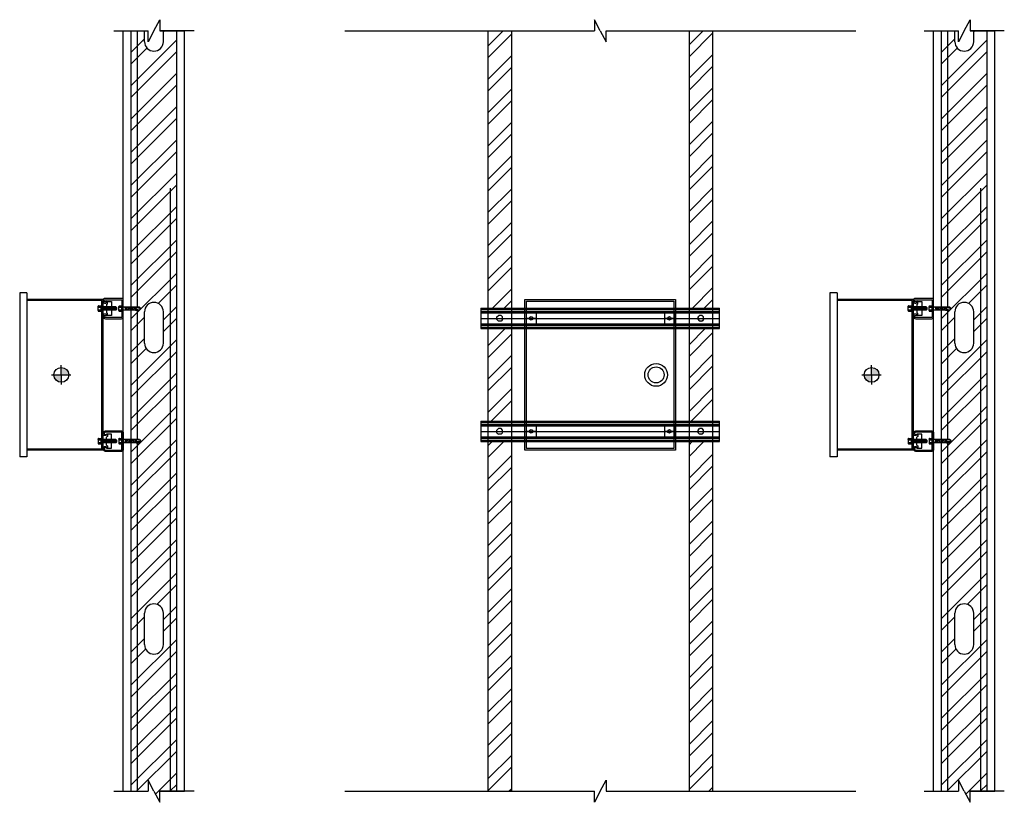
# Model space of a CAD drawing. Units: inches. Extents: x -101 to 378, y -167 to 52.
# Drawn here: x -101 to -23, y -167 to -105 of the extents above; entities that cross this region are included whole.
import ezdxf

# ---------------------------------------------------------------- set-up
doc = ezdxf.new("R2010")
doc.units = ezdxf.units.IN
doc.header["$LTSCALE"] = 96
doc.header["$MEASUREMENT"] = 0
for name, pattern in [('CENTER', [2, 1.25, -0.25, 0.25, -0.25]), ('DASHED', [0.75, 0.5, -0.25]), ('HIDDEN', [0.375, 0.25, -0.125])]:
    doc.linetypes.add(name, pattern=pattern)
doc.layers.add('FASTENERS', color=1, linetype='Continuous', lineweight=25)
doc.layers.add('PIPE', color=3, linetype='Continuous')
doc.layers.add('UNISTRUT', color=3, linetype='Continuous')

msp = doc.modelspace()

# ---------------------------------------------------------------- hatches: boundary and pattern name
h = msp.add_hatch()
h.set_pattern_fill('STEEL,_O', color=256, scale=15)
h.set_pattern_definition([(45, (38.4039, -157.6916), (-1.325825, 1.325825), []), (45, (38.4039, -156.754), (-1.325825, 1.325825), [])])
edge = h.paths.add_edge_path()
edge.add_arc((-90.605, -130.434), 0.75, 180, 360)
edge.add_line((-89.855, -130.434), (-89.855, -127.934))
edge.add_arc((-90.605, -127.934), 0.75, 0, 180)
edge.add_line((-91.355, -127.934), (-91.355, -130.434))
edge = h.paths.add_edge_path()
edge.add_line((-91.355, -106.434), (-91.355, -105.56))
edge.add_line((-91.355, -105.56), (-92.417, -105.56))
edge.add_line((-92.417, -105.56), (-92.417, -166.106))
edge.add_line((-92.417, -166.106), (-91.074, -166.106))
edge.add_line((-91.074, -166.106), (-91.074, -165.229))
edge.add_line((-91.074, -165.229), (-90.136, -166.984))
edge.add_line((-90.136, -166.984), (-90.136, -166.106))
edge.add_line((-90.136, -166.106), (-88.792, -166.106))
edge.add_line((-88.792, -166.106), (-88.792, -105.56))
edge.add_line((-88.792, -105.56), (-89.855, -105.56))
edge.add_line((-89.855, -105.56), (-89.855, -106.434))
edge.add_arc((-90.605, -106.434), 0.75, -180, 0, ccw=False)
edge = h.paths.add_edge_path()
edge.add_arc((-90.605, -154.434), 0.75, 180, 360)
edge.add_line((-89.855, -154.434), (-89.855, -151.934))
edge.add_arc((-90.605, -151.934), 0.75, 0, 180)
edge.add_line((-91.355, -151.934), (-91.355, -154.434))
h = msp.add_hatch()
h.set_pattern_fill('STEEL,_O', color=256, scale=15)
h.set_pattern_definition([(45, (66.381, -157.6243), (-1.325825, 1.325825), []), (45, (66.381, -156.6868), (-1.325825, 1.325825), [])])
h.paths.add_polyline_path([(-62.155, -138.267), (-64.03, -138.267), (-64.03, -166.106), (-62.155, -166.106)])
h.paths.add_polyline_path([(-48.03, -166.106), (-46.155, -166.106), (-46.155, -138.267), (-48.03, -138.267)])
h.paths.add_polyline_path([(-62.155, -129.267), (-64.03, -129.267), (-64.03, -136.642), (-62.155, -136.642)])
h.paths.add_polyline_path([(-64.03, -127.642), (-62.155, -127.642), (-62.155, -105.56), (-64.03, -105.56)])
h.paths.add_polyline_path([(-46.155, -129.267), (-48.03, -129.267), (-48.03, -136.642), (-46.155, -136.642)])
h.paths.add_polyline_path([(-48.03, -127.642), (-46.155, -127.642), (-46.155, -105.56), (-48.03, -105.56)])
h = msp.add_hatch()
h.set_pattern_fill('STEEL,_O', color=256, scale=15)
h.set_pattern_definition([(45, (102.8802, -157.6916), (-1.325825, 1.325825), []), (45, (102.8802, -156.754), (-1.325825, 1.325825), [])])
edge = h.paths.add_edge_path()
edge.add_arc((-26.129, -130.434), 0.75, 180, 360)
edge.add_line((-25.379, -130.434), (-25.379, -127.934))
edge.add_arc((-26.129, -127.934), 0.75, 0, 180)
edge.add_line((-26.879, -127.934), (-26.879, -130.434))
edge = h.paths.add_edge_path()
edge.add_line((-26.879, -106.434), (-26.879, -105.56))
edge.add_line((-26.879, -105.56), (-27.941, -105.56))
edge.add_line((-27.941, -105.56), (-27.941, -166.106))
edge.add_line((-27.941, -166.106), (-26.597, -166.106))
edge.add_line((-26.597, -166.106), (-26.597, -165.229))
edge.add_line((-26.597, -165.229), (-25.66, -166.984))
edge.add_line((-25.66, -166.984), (-25.66, -166.106))
edge.add_line((-25.66, -166.106), (-24.316, -166.106))
edge.add_line((-24.316, -166.106), (-24.316, -105.56))
edge.add_line((-24.316, -105.56), (-25.379, -105.56))
edge.add_line((-25.379, -105.56), (-25.379, -106.434))
edge.add_arc((-26.129, -106.434), 0.75, -180, 0, ccw=False)
edge = h.paths.add_edge_path()
edge.add_arc((-26.129, -154.434), 0.75, 180, 360)
edge.add_line((-25.379, -154.434), (-25.379, -151.934))
edge.add_arc((-26.129, -151.934), 0.75, 0, 180)
edge.add_line((-26.879, -151.934), (-26.879, -154.434))
h = msp.add_hatch(color=256)
h.dxf.hatch_style = 1
h.paths.add_polyline_path([(-97.977, -132.368), (-97.977, -132.957), (-97.389, -132.957, 0.414214)])
h.paths.add_polyline_path([(-97.977, -133.546), (-97.977, -132.957), (-98.566, -132.957, 0.414214)])
h = msp.add_hatch(color=256)
h.dxf.hatch_style = 1
h.paths.add_polyline_path([(-33.501, -132.368), (-33.501, -132.957), (-32.912, -132.957, 0.414214)])
h.paths.add_polyline_path([(-33.501, -133.546), (-33.501, -132.957), (-34.09, -132.957, 0.414214)])

# ---------------------------------------------------------------- linework, layer by layer
for p, q in [((-90.605, -105.56), (-90.136, -104.683)), ((-90.136, -104.683), (-90.136, -105.56)), ((-55.093, -105.56), (-55.562, -104.683)), ((-55.562, -104.683), (-55.562, -105.56)), ((-26.129, -105.56), (-25.66, -104.683)), ((-25.66, -104.683), (-25.66, -105.56)), ((-93.792, -105.56), (-91.074, -105.56)), ((-93.042, -166.106), (-93.042, -105.56)), ((-92.417, -127.559), (-92.417, -105.56)), ((-91.355, -106.434), (-91.355, -105.56)), ((-90.605, -105.56), (-91.074, -106.437)), ((-91.074, -106.437), (-91.074, -105.56)), ((-90.136, -105.56), (-88.167, -105.56)), ((-87.417, -105.56), (-90.136, -105.56)), ((-89.855, -106.434), (-89.855, -105.56)), ((-88.792, -166.106), (-88.792, -105.56)), ((-88.792, -166.106), (-88.792, -105.56)), ((-88.167, -166.106), (-88.167, -105.56)), ((-75.417, -105.56), (-55.562, -105.56)), ((-64.03, -105.56), (-64.03, -166.106)), ((-62.155, -105.56), (-62.155, -166.106)), ((-55.093, -105.56), (-54.624, -106.437)), ((-54.624, -106.437), (-54.624, -105.56)), ((-54.624, -105.56), (-34.768, -105.56)), ((-48.03, -105.56), (-48.03, -166.106)), ((-46.155, -105.56), (-46.155, -166.106)), ((-29.316, -105.56), (-26.597, -105.56)), ((-28.566, -166.106), (-28.566, -105.56)), ((-27.941, -127.559), (-27.941, -105.56)), ((-26.879, -106.434), (-26.879, -105.56)), ((-26.129, -105.56), (-26.597, -106.437)), ((-26.597, -106.437), (-26.597, -105.56)), ((-25.66, -105.56), (-23.691, -105.56)), ((-22.941, -105.56), (-25.66, -105.56)), ((-25.379, -106.434), (-25.379, -105.56)), ((-24.316, -166.106), (-24.316, -105.56)), ((-24.316, -166.106), (-24.316, -105.56)), ((-23.691, -166.106), (-23.691, -105.56)), ((-100.727, -126.427), (-101.287, -126.427)), ((-101.287, -126.427), (-101.287, -139.487)), ((-100.727, -126.427), (-100.727, -139.487)), ((-36.251, -126.427), (-36.811, -126.427)), ((-36.811, -126.427), (-36.811, -139.487)), ((-36.251, -126.427), (-36.251, -139.487)), ((-94.667, -126.957), (-100.727, -126.957)), ((-94.742, -127.032), (-100.727, -127.032)), ((-94.805, -127.428), (-94.805, -127.928)), ((-94.742, -127.428), (-94.805, -127.428)), ((-94.742, -138.882), (-94.742, -127.032)), ((-94.667, -127.527), (-94.742, -127.527)), ((-94.667, -126.957), (-94.667, -138.086)), ((-94.367, -127.36), (-94.367, -127.995)), ((-93.397, -127.532), (-93.397, -127.504)), ((-93.397, -127.829), (-93.397, -127.532)), ((-93.397, -127.749), (-93.397, -127.612)), ((-93.357, -127.464), (-93.147, -127.464)), ((-93.357, -127.572), (-93.147, -127.572)), ((-93.147, -127.897), (-93.147, -127.464)), ((-91.837, -127.559), (-93.147, -127.559)), ((-92.921, -127.559), (-92.848, -127.809)), ((-92.808, -127.559), (-92.735, -127.809)), ((-92.695, -127.559), (-92.622, -127.809)), ((-92.582, -127.559), (-92.509, -127.809)), ((-92.469, -127.559), (-92.396, -127.809)), ((-92.356, -127.559), (-92.283, -127.809)), ((-92.242, -127.559), (-92.169, -127.809)), ((-92.129, -127.559), (-92.056, -127.809)), ((-92.025, -127.713), (-92.025, -127.559)), ((-92.025, -127.559), (-91.742, -127.559)), ((-91.647, -127.684), (-92.025, -127.624)), ((-92.022, -127.559), (-92.022, -127.625)), ((-91.742, -127.568), (-92.022, -127.568)), ((-91.742, -127.559), (-91.837, -127.559)), ((-91.826, -127.559), (-91.769, -127.559)), ((-91.742, -127.559), (-91.647, -127.684)), ((-91.742, -127.559), (-91.742, -127.568)), ((-91.742, -127.568), (-91.647, -127.684)), ((-91.742, -127.809), (-91.647, -127.684)), ((-91.742, -127.8), (-91.647, -127.684)), ((-61.093, -126.957), (-49.093, -126.957)), ((-61.093, -138.957), (-61.093, -126.957)), ((-60.953, -127.097), (-49.233, -127.097)), ((-60.953, -138.817), (-60.953, -127.097)), ((-49.233, -127.097), (-49.233, -138.817)), ((-49.093, -126.957), (-49.093, -138.957)), ((-30.191, -126.957), (-36.251, -126.957)), ((-30.266, -127.032), (-36.251, -127.032)), ((-30.329, -127.428), (-30.329, -127.928)), ((-30.266, -127.428), (-30.329, -127.428)), ((-30.266, -138.882), (-30.266, -127.032)), ((-30.191, -127.527), (-30.266, -127.527)), ((-30.191, -126.957), (-30.191, -138.086)), ((-29.891, -127.36), (-29.891, -127.995)), ((-28.921, -127.532), (-28.921, -127.504)), ((-28.921, -127.829), (-28.921, -127.532)), ((-28.921, -127.749), (-28.921, -127.612)), ((-28.881, -127.464), (-28.671, -127.464)), ((-28.881, -127.572), (-28.671, -127.572)), ((-28.671, -127.897), (-28.671, -127.464)), ((-27.361, -127.559), (-28.671, -127.559)), ((-28.445, -127.559), (-28.372, -127.809)), ((-28.332, -127.559), (-28.259, -127.809)), ((-28.219, -127.559), (-28.146, -127.809)), ((-28.105, -127.559), (-28.032, -127.809)), ((-27.992, -127.559), (-27.919, -127.809)), ((-27.879, -127.559), (-27.806, -127.809)), ((-27.766, -127.559), (-27.693, -127.809)), ((-27.653, -127.559), (-27.58, -127.809)), ((-27.548, -127.713), (-27.548, -127.559)), ((-27.548, -127.559), (-27.266, -127.559)), ((-27.171, -127.684), (-27.548, -127.624)), ((-27.545, -127.559), (-27.545, -127.625)), ((-27.266, -127.568), (-27.545, -127.568)), ((-27.266, -127.559), (-27.361, -127.559)), ((-27.35, -127.559), (-27.293, -127.559)), ((-27.266, -127.559), (-27.171, -127.684)), ((-27.266, -127.559), (-27.266, -127.568)), ((-27.266, -127.568), (-27.171, -127.684)), ((-27.266, -127.809), (-27.171, -127.684)), ((-27.266, -127.8), (-27.171, -127.684)), ((-94.742, -127.928), (-94.805, -127.928)), ((-94.667, -127.829), (-94.742, -127.829)), ((-93.397, -127.829), (-93.397, -127.857)), ((-93.357, -127.789), (-93.147, -127.789)), ((-93.357, -127.897), (-93.147, -127.897)), ((-91.837, -127.809), (-93.147, -127.809)), ((-92.417, -138.106), (-92.417, -127.809)), ((-92.085, -127.809), (-91.742, -127.809)), ((-92.025, -127.713), (-92.025, -127.809)), ((-92.022, -127.73), (-92.022, -127.809)), ((-91.742, -127.8), (-91.982, -127.762)), ((-91.742, -127.809), (-91.837, -127.809)), ((-91.742, -127.809), (-91.742, -127.8)), ((-91.355, -130.434), (-91.355, -127.934)), ((-89.855, -130.434), (-89.855, -127.934)), ((-30.266, -127.928), (-30.329, -127.928)), ((-30.191, -127.829), (-30.266, -127.829)), ((-28.921, -127.829), (-28.921, -127.857)), ((-28.881, -127.789), (-28.671, -127.789)), ((-28.881, -127.897), (-28.671, -127.897)), ((-27.361, -127.809), (-28.671, -127.809)), ((-27.941, -138.106), (-27.941, -127.809)), ((-27.609, -127.809), (-27.266, -127.809)), ((-27.548, -127.713), (-27.548, -127.809)), ((-27.545, -127.73), (-27.545, -127.809)), ((-27.266, -127.8), (-27.506, -127.762)), ((-27.266, -127.809), (-27.361, -127.809)), ((-27.266, -127.809), (-27.266, -127.8)), ((-26.879, -130.434), (-26.879, -127.934)), ((-25.379, -130.434), (-25.379, -127.934)), ((-97.977, -132.957), (-97.977, -132.188)), ((-33.501, -132.957), (-33.501, -132.188)), ((-98.746, -132.957), (-97.209, -132.957)), ((-97.977, -132.957), (-97.977, -132.957)), ((-97.977, -132.957), (-97.977, -133.726)), ((-34.27, -132.957), (-32.732, -132.957)), ((-33.501, -132.957), (-33.501, -132.957)), ((-33.501, -132.957), (-33.501, -133.726)), ((-94.805, -138.487), (-94.805, -137.987)), ((-94.742, -137.987), (-94.805, -137.987)), ((-94.742, -138.487), (-94.805, -138.487)), ((-94.667, -138.086), (-94.742, -138.086)), ((-94.667, -138.388), (-94.742, -138.388)), ((-94.667, -138.388), (-94.667, -138.957)), ((-93.397, -138.086), (-93.397, -138.057)), ((-93.397, -138.086), (-93.397, -138.382)), ((-93.397, -138.166), (-93.397, -138.302)), ((-93.397, -138.382), (-93.397, -138.41)), ((-93.357, -138.017), (-93.147, -138.017)), ((-93.357, -138.126), (-93.147, -138.126)), ((-93.357, -138.342), (-93.147, -138.342)), ((-93.357, -138.45), (-93.147, -138.45)), ((-93.147, -138.017), (-93.147, -138.45)), ((-91.837, -138.106), (-93.147, -138.106)), ((-91.837, -138.356), (-93.147, -138.356)), ((-92.921, -138.356), (-92.848, -138.106)), ((-92.808, -138.356), (-92.735, -138.106)), ((-92.695, -138.356), (-92.622, -138.106)), ((-92.582, -138.356), (-92.509, -138.106)), ((-92.469, -138.356), (-92.396, -138.106)), ((-92.417, -166.106), (-92.417, -138.356)), ((-92.356, -138.356), (-92.283, -138.106)), ((-92.242, -138.356), (-92.169, -138.106)), ((-92.129, -138.356), (-92.056, -138.106)), ((-92.085, -138.106), (-91.742, -138.106)), ((-92.025, -138.202), (-92.025, -138.106)), ((-92.025, -138.202), (-92.025, -138.356)), ((-91.647, -138.231), (-92.025, -138.29)), ((-92.025, -138.356), (-91.742, -138.356)), ((-92.022, -138.185), (-92.022, -138.106)), ((-92.022, -138.356), (-92.022, -138.29)), ((-91.742, -138.347), (-92.022, -138.347)), ((-91.742, -138.114), (-91.982, -138.152)), ((-91.742, -138.106), (-91.837, -138.106)), ((-91.742, -138.356), (-91.837, -138.356)), ((-91.826, -138.356), (-91.769, -138.356)), ((-91.742, -138.106), (-91.647, -138.231)), ((-91.742, -138.106), (-91.742, -138.114)), ((-91.742, -138.114), (-91.647, -138.231)), ((-91.742, -138.356), (-91.647, -138.231)), ((-91.742, -138.347), (-91.647, -138.231)), ((-91.742, -138.356), (-91.742, -138.347)), ((-30.329, -138.487), (-30.329, -137.987)), ((-30.266, -137.987), (-30.329, -137.987)), ((-30.266, -138.487), (-30.329, -138.487)), ((-30.191, -138.086), (-30.266, -138.086)), ((-30.191, -138.388), (-30.266, -138.388)), ((-30.191, -138.388), (-30.191, -138.957)), ((-28.921, -138.086), (-28.921, -138.057)), ((-28.921, -138.086), (-28.921, -138.382)), ((-28.921, -138.166), (-28.921, -138.302)), ((-28.921, -138.382), (-28.921, -138.41)), ((-28.881, -138.017), (-28.671, -138.017)), ((-28.881, -138.126), (-28.671, -138.126)), ((-28.881, -138.342), (-28.671, -138.342)), ((-28.881, -138.45), (-28.671, -138.45)), ((-28.671, -138.017), (-28.671, -138.45)), ((-27.361, -138.106), (-28.671, -138.106)), ((-27.361, -138.356), (-28.671, -138.356)), ((-28.445, -138.356), (-28.372, -138.106)), ((-28.332, -138.356), (-28.259, -138.106)), ((-28.219, -138.356), (-28.146, -138.106)), ((-28.105, -138.356), (-28.032, -138.106)), ((-27.992, -138.356), (-27.919, -138.106)), ((-27.941, -166.106), (-27.941, -138.356)), ((-27.879, -138.356), (-27.806, -138.106)), ((-27.766, -138.356), (-27.693, -138.106)), ((-27.653, -138.356), (-27.58, -138.106)), ((-27.609, -138.106), (-27.266, -138.106)), ((-27.548, -138.202), (-27.548, -138.106)), ((-27.548, -138.202), (-27.548, -138.356)), ((-27.171, -138.231), (-27.548, -138.29)), ((-27.548, -138.356), (-27.266, -138.356)), ((-27.545, -138.185), (-27.545, -138.106)), ((-27.545, -138.356), (-27.545, -138.29)), ((-27.266, -138.347), (-27.545, -138.347)), ((-27.266, -138.114), (-27.506, -138.152)), ((-27.266, -138.106), (-27.361, -138.106)), ((-27.266, -138.356), (-27.361, -138.356)), ((-27.35, -138.356), (-27.293, -138.356)), ((-27.266, -138.106), (-27.171, -138.231)), ((-27.266, -138.106), (-27.266, -138.114)), ((-27.266, -138.114), (-27.171, -138.231)), ((-27.266, -138.356), (-27.171, -138.231)), ((-27.266, -138.347), (-27.171, -138.231)), ((-27.266, -138.356), (-27.266, -138.347)), ((-94.742, -138.882), (-100.727, -138.882)), ((-94.667, -138.957), (-100.727, -138.957)), ((-100.727, -138.957), (-100.727, -139.487)), ((-49.093, -138.957), (-61.093, -138.957)), ((-49.233, -138.817), (-60.953, -138.817)), ((-30.266, -138.882), (-36.251, -138.882)), ((-30.191, -138.957), (-36.251, -138.957)), ((-36.251, -138.957), (-36.251, -139.487)), ((-100.727, -139.487), (-101.287, -139.487)), ((-36.251, -139.487), (-36.811, -139.487)), ((-91.355, -154.434), (-91.355, -151.934)), ((-89.855, -154.434), (-89.855, -151.934)), ((-26.879, -154.434), (-26.879, -151.934)), ((-25.379, -154.434), (-25.379, -151.934)), ((-90.605, -166.106), (-91.074, -165.229)), ((-91.074, -165.229), (-91.074, -166.106)), ((-55.093, -166.106), (-54.624, -165.229)), ((-54.624, -165.229), (-54.624, -166.106)), ((-26.129, -166.106), (-26.597, -165.229)), ((-26.597, -165.229), (-26.597, -166.106)), ((-93.792, -166.106), (-91.074, -166.106)), ((-90.605, -166.106), (-90.136, -166.984)), ((-90.136, -166.106), (-88.167, -166.106)), ((-90.136, -166.984), (-90.136, -166.106)), ((-87.417, -166.106), (-90.136, -166.106)), ((-75.417, -166.106), (-55.562, -166.106)), ((-55.093, -166.106), (-55.562, -166.984)), ((-55.562, -166.984), (-55.562, -166.106)), ((-54.624, -166.106), (-34.768, -166.106)), ((-29.316, -166.106), (-26.597, -166.106)), ((-26.129, -166.106), (-25.66, -166.984)), ((-25.66, -166.106), (-23.691, -166.106)), ((-25.66, -166.984), (-25.66, -166.106)), ((-22.941, -166.106), (-25.66, -166.106))]:
    msp.add_line(p, q)
at = {"linetype": 'DASHED'}
for p, q in [((-91.917, -127.559), (-91.917, -105.56)), ((-89.292, -166.106), (-89.292, -105.56)), ((-27.441, -127.559), (-27.441, -105.56)), ((-24.816, -166.106), (-24.816, -105.56)), ((-91.917, -138.106), (-91.917, -127.809)), ((-27.441, -138.106), (-27.441, -127.809)), ((-91.917, -166.106), (-91.917, -138.356)), ((-27.441, -166.106), (-27.441, -138.356))]:
    msp.add_line(p, q, dxfattribs=at)
for centre, radius in [((-97.977, -132.957), 0.589), ((-50.651, -132.957), 0.905), ((-50.651, -132.957), 0.638), ((-33.501, -132.957), 0.589)]:
    msp.add_circle(centre, radius)
for centre, radius, start, end in [((-90.605, -106.434), 0.75, 180, 0), ((-26.129, -106.434), 0.75, 180, 0), ((-93.357, -127.504), 0.04, 90, 180), ((-93.357, -127.532), 0.04, 180, 270), ((-93.357, -127.612), 0.04, 90, 180), ((-90.605, -127.934), 0.75, 0, 180), ((-28.881, -127.504), 0.04, 90, 180), ((-28.881, -127.532), 0.04, 180, 270), ((-28.881, -127.612), 0.04, 90, 180), ((-26.129, -127.934), 0.75, 0, 180), ((-93.357, -127.749), 0.04, 180, 270), ((-93.357, -127.829), 0.04, 90, 180), ((-93.357, -127.857), 0.04, 180, 270), ((-91.975, -127.713), 0.05, 180, 261.00343), ((-28.881, -127.749), 0.04, 180, 270), ((-28.881, -127.829), 0.04, 90, 180), ((-28.881, -127.857), 0.04, 180, 270), ((-27.498, -127.713), 0.05, 180, 261.00343), ((-90.605, -130.434), 0.75, 180, 0), ((-26.129, -130.434), 0.75, 180, 0), ((-93.357, -138.057), 0.04, 90, 180), ((-93.357, -138.086), 0.04, 180, 270), ((-93.357, -138.166), 0.04, 90, 180), ((-93.357, -138.302), 0.04, 180, 270), ((-93.357, -138.382), 0.04, 90, 180), ((-93.357, -138.41), 0.04, 180, 270), ((-91.975, -138.202), 0.05, 98.99657, 180), ((-28.881, -138.057), 0.04, 90, 180), ((-28.881, -138.086), 0.04, 180, 270), ((-28.881, -138.166), 0.04, 90, 180), ((-28.881, -138.302), 0.04, 180, 270), ((-28.881, -138.382), 0.04, 90, 180), ((-28.881, -138.41), 0.04, 180, 270), ((-27.498, -138.202), 0.05, 98.99657, 180), ((-90.605, -151.934), 0.75, 0, 180), ((-26.129, -151.934), 0.75, 0, 180), ((-90.605, -154.434), 0.75, 180, 0), ((-26.129, -154.434), 0.75, 180, 0)]:
    msp.add_arc(centre, radius, start, end)
at = {"layer": 'FASTENERS'}
for p, q in [((-95.055, -127.529), (-95.055, -127.501)), ((-95.055, -127.826), (-95.055, -127.529)), ((-95.055, -127.746), (-95.055, -127.609)), ((-95.015, -127.461), (-94.805, -127.461)), ((-95.015, -127.569), (-94.805, -127.569)), ((-94.805, -127.894), (-94.805, -127.461)), ((-93.628, -127.553), (-94.805, -127.553)), ((-94.691, -127.584), (-94.691, -127.771)), ((-94.628, -127.553), (-94.628, -127.803)), ((-94.566, -127.584), (-94.566, -127.771)), ((-94.503, -127.553), (-94.503, -127.803)), ((-94.441, -127.584), (-94.441, -127.771)), ((-94.378, -127.553), (-94.378, -127.803)), ((-94.316, -127.584), (-94.316, -127.771)), ((-94.253, -127.553), (-94.253, -127.803)), ((-94.191, -127.584), (-94.191, -127.771)), ((-94.128, -127.553), (-94.128, -127.803)), ((-94.066, -127.584), (-94.066, -127.771)), ((-94.003, -127.553), (-94.003, -127.803)), ((-93.941, -127.771), (-93.941, -127.584)), ((-93.878, -127.803), (-93.878, -127.553)), ((-93.816, -127.771), (-93.816, -127.584)), ((-93.753, -127.803), (-93.753, -127.553)), ((-93.691, -127.771), (-93.691, -127.584)), ((-93.628, -127.803), (-93.628, -127.553)), ((-93.566, -127.615), (-93.628, -127.553)), ((-93.566, -127.74), (-93.566, -127.615)), ((-30.579, -127.529), (-30.579, -127.501)), ((-30.579, -127.826), (-30.579, -127.529)), ((-30.579, -127.746), (-30.579, -127.609)), ((-30.539, -127.461), (-30.329, -127.461)), ((-30.539, -127.569), (-30.329, -127.569)), ((-30.329, -127.894), (-30.329, -127.461)), ((-29.152, -127.553), (-30.329, -127.553)), ((-30.215, -127.584), (-30.215, -127.771)), ((-30.152, -127.553), (-30.152, -127.803)), ((-30.09, -127.584), (-30.09, -127.771)), ((-30.027, -127.553), (-30.027, -127.803)), ((-29.965, -127.584), (-29.965, -127.771)), ((-29.902, -127.553), (-29.902, -127.803)), ((-29.84, -127.584), (-29.84, -127.771)), ((-29.777, -127.553), (-29.777, -127.803)), ((-29.715, -127.584), (-29.715, -127.771)), ((-29.652, -127.553), (-29.652, -127.803)), ((-29.59, -127.584), (-29.59, -127.771)), ((-29.527, -127.553), (-29.527, -127.803)), ((-29.465, -127.771), (-29.465, -127.584)), ((-29.402, -127.803), (-29.402, -127.553)), ((-29.34, -127.771), (-29.34, -127.584)), ((-29.277, -127.803), (-29.277, -127.553)), ((-29.215, -127.771), (-29.215, -127.584)), ((-29.152, -127.803), (-29.152, -127.553)), ((-29.09, -127.615), (-29.152, -127.553)), ((-29.09, -127.74), (-29.09, -127.615)), ((-95.055, -127.826), (-95.055, -127.854)), ((-95.015, -127.786), (-94.805, -127.786)), ((-95.015, -127.894), (-94.805, -127.894)), ((-93.628, -127.803), (-94.805, -127.803)), ((-93.628, -127.803), (-93.566, -127.74)), ((-63.309, -128.346), (-63.201, -128.238)), ((-63.309, -128.346), (-63.201, -128.238)), ((-63.309, -128.562), (-63.309, -128.346)), ((-63.309, -128.562), (-63.309, -128.346)), ((-62.985, -128.238), (-63.201, -128.238)), ((-62.985, -128.238), (-63.201, -128.238)), ((-62.876, -128.346), (-62.985, -128.238)), ((-62.876, -128.346), (-62.985, -128.238)), ((-62.876, -128.562), (-62.876, -128.346)), ((-62.876, -128.562), (-62.876, -128.346)), ((-60.202, -128.457), (-60.983, -128.457)), ((-49.202, -128.457), (-49.983, -128.457)), ((-47.309, -128.346), (-47.201, -128.238)), ((-47.309, -128.562), (-47.309, -128.346)), ((-47.309, -128.511), (-47.309, -128.398)), ((-47.273, -128.309), (-47.238, -128.274)), ((-46.985, -128.238), (-47.201, -128.238)), ((-47.036, -128.238), (-47.149, -128.238)), ((-46.876, -128.346), (-46.985, -128.238)), ((-46.913, -128.309), (-46.948, -128.274)), ((-46.876, -128.562), (-46.876, -128.346)), ((-46.876, -128.511), (-46.876, -128.398)), ((-30.579, -127.826), (-30.579, -127.854)), ((-30.539, -127.786), (-30.329, -127.786)), ((-30.539, -127.894), (-30.329, -127.894)), ((-29.152, -127.803), (-30.329, -127.803)), ((-29.152, -127.803), (-29.09, -127.74)), ((-63.309, -128.562), (-63.201, -128.671)), ((-63.309, -128.562), (-63.201, -128.671)), ((-62.985, -128.671), (-63.201, -128.671)), ((-62.985, -128.671), (-63.201, -128.671)), ((-62.876, -128.562), (-62.985, -128.671)), ((-62.876, -128.562), (-62.985, -128.671)), ((-47.309, -128.562), (-47.201, -128.671)), ((-47.273, -128.599), (-47.238, -128.634)), ((-46.985, -128.671), (-47.201, -128.671)), ((-47.036, -128.671), (-47.149, -128.671)), ((-46.876, -128.562), (-46.985, -128.671)), ((-46.913, -128.599), (-46.948, -128.634)), ((-63.309, -137.346), (-63.201, -137.238)), ((-63.309, -137.346), (-63.201, -137.238)), ((-63.309, -137.562), (-63.309, -137.346)), ((-63.309, -137.562), (-63.309, -137.346)), ((-63.309, -137.562), (-63.201, -137.671)), ((-63.309, -137.562), (-63.201, -137.671)), ((-62.985, -137.238), (-63.201, -137.238)), ((-62.985, -137.238), (-63.201, -137.238)), ((-62.985, -137.671), (-63.201, -137.671)), ((-62.985, -137.671), (-63.201, -137.671)), ((-62.876, -137.346), (-62.985, -137.238)), ((-62.876, -137.346), (-62.985, -137.238)), ((-62.876, -137.562), (-62.985, -137.671)), ((-62.876, -137.562), (-62.985, -137.671)), ((-62.876, -137.562), (-62.876, -137.346)), ((-62.876, -137.562), (-62.876, -137.346)), ((-60.202, -137.457), (-60.983, -137.457)), ((-49.202, -137.457), (-49.983, -137.457)), ((-47.309, -137.346), (-47.201, -137.238)), ((-47.309, -137.562), (-47.309, -137.346)), ((-47.309, -137.511), (-47.309, -137.398)), ((-47.309, -137.562), (-47.201, -137.671)), ((-47.273, -137.309), (-47.238, -137.274)), ((-47.273, -137.599), (-47.238, -137.634)), ((-46.985, -137.238), (-47.201, -137.238)), ((-46.985, -137.671), (-47.201, -137.671)), ((-47.036, -137.238), (-47.149, -137.238)), ((-47.036, -137.671), (-47.149, -137.671)), ((-46.876, -137.346), (-46.985, -137.238)), ((-46.876, -137.562), (-46.985, -137.671)), ((-46.913, -137.309), (-46.948, -137.274)), ((-46.913, -137.599), (-46.948, -137.634)), ((-46.876, -137.562), (-46.876, -137.346)), ((-46.876, -137.511), (-46.876, -137.398)), ((-95.055, -138.089), (-95.055, -138.06)), ((-95.055, -138.089), (-95.055, -138.385)), ((-95.055, -138.169), (-95.055, -138.305)), ((-95.055, -138.385), (-95.055, -138.413)), ((-95.015, -138.02), (-94.805, -138.02)), ((-95.015, -138.129), (-94.805, -138.129)), ((-95.015, -138.345), (-94.805, -138.345)), ((-95.015, -138.453), (-94.805, -138.453)), ((-94.805, -138.02), (-94.805, -138.453)), ((-93.628, -138.112), (-94.805, -138.112)), ((-93.628, -138.362), (-94.805, -138.362)), ((-94.691, -138.331), (-94.691, -138.143)), ((-94.628, -138.362), (-94.628, -138.112)), ((-94.566, -138.331), (-94.566, -138.143)), ((-94.503, -138.362), (-94.503, -138.112)), ((-94.441, -138.331), (-94.441, -138.143)), ((-94.378, -138.362), (-94.378, -138.112)), ((-94.316, -138.331), (-94.316, -138.143)), ((-94.253, -138.362), (-94.253, -138.112)), ((-94.191, -138.331), (-94.191, -138.143)), ((-94.128, -138.362), (-94.128, -138.112)), ((-94.066, -138.331), (-94.066, -138.143)), ((-94.003, -138.362), (-94.003, -138.112)), ((-93.941, -138.331), (-93.941, -138.143)), ((-93.878, -138.362), (-93.878, -138.112)), ((-93.816, -138.331), (-93.816, -138.143)), ((-93.753, -138.362), (-93.753, -138.112)), ((-93.691, -138.331), (-93.691, -138.143)), ((-93.628, -138.362), (-93.628, -138.112)), ((-93.566, -138.174), (-93.628, -138.112)), ((-93.628, -138.362), (-93.566, -138.299)), ((-93.566, -138.299), (-93.566, -138.174)), ((-30.579, -138.089), (-30.579, -138.06)), ((-30.579, -138.089), (-30.579, -138.385)), ((-30.579, -138.169), (-30.579, -138.305)), ((-30.579, -138.385), (-30.579, -138.413)), ((-30.539, -138.02), (-30.329, -138.02)), ((-30.539, -138.129), (-30.329, -138.129)), ((-30.539, -138.345), (-30.329, -138.345)), ((-30.539, -138.453), (-30.329, -138.453)), ((-30.329, -138.02), (-30.329, -138.453)), ((-29.152, -138.112), (-30.329, -138.112)), ((-29.152, -138.362), (-30.329, -138.362)), ((-30.215, -138.331), (-30.215, -138.143)), ((-30.152, -138.362), (-30.152, -138.112)), ((-30.09, -138.331), (-30.09, -138.143)), ((-30.027, -138.362), (-30.027, -138.112)), ((-29.965, -138.331), (-29.965, -138.143)), ((-29.902, -138.362), (-29.902, -138.112)), ((-29.84, -138.331), (-29.84, -138.143)), ((-29.777, -138.362), (-29.777, -138.112)), ((-29.715, -138.331), (-29.715, -138.143)), ((-29.652, -138.362), (-29.652, -138.112)), ((-29.59, -138.331), (-29.59, -138.143)), ((-29.527, -138.362), (-29.527, -138.112)), ((-29.465, -138.331), (-29.465, -138.143)), ((-29.402, -138.362), (-29.402, -138.112)), ((-29.34, -138.331), (-29.34, -138.143)), ((-29.277, -138.362), (-29.277, -138.112)), ((-29.215, -138.331), (-29.215, -138.143)), ((-29.152, -138.362), (-29.152, -138.112)), ((-29.09, -138.174), (-29.152, -138.112)), ((-29.152, -138.362), (-29.09, -138.299)), ((-29.09, -138.299), (-29.09, -138.174))]:
    msp.add_line(p, q, dxfattribs=at)
for centre in [(-60.593, -128.457), (-49.593, -128.457), (-60.593, -137.457), (-49.593, -137.457)]:
    msp.add_circle(centre, 0.14, dxfattribs=at)
for centre, radius, start, end in [((-95.015, -127.501), 0.04, 90, 180), ((-95.015, -127.529), 0.04, 180, 270), ((-95.015, -127.609), 0.04, 90, 180), ((-30.539, -127.501), 0.04, 90, 180), ((-30.539, -127.529), 0.04, 180, 270), ((-30.539, -127.609), 0.04, 90, 180), ((-95.015, -127.746), 0.04, 180, 270), ((-95.015, -127.826), 0.04, 90, 180), ((-95.015, -127.854), 0.04, 180, 270), ((-47.184, -128.398), 0.125, 135, 180), ((-47.149, -128.363), 0.125, 90, 135), ((-47.036, -128.363), 0.125, 45, 90), ((-47.001, -128.398), 0.125, 0, 45), ((-30.539, -127.746), 0.04, 180, 270), ((-30.539, -127.826), 0.04, 90, 180), ((-30.539, -127.854), 0.04, 180, 270), ((-47.184, -128.511), 0.125, 180, 225), ((-47.149, -128.546), 0.125, 225, 270), ((-47.036, -128.546), 0.125, 270, 315), ((-47.001, -128.511), 0.125, 315, 0), ((-47.184, -137.398), 0.125, 135, 180), ((-47.184, -137.511), 0.125, 180, 225), ((-47.149, -137.363), 0.125, 90, 135), ((-47.149, -137.546), 0.125, 225, 270), ((-47.036, -137.363), 0.125, 45, 90), ((-47.036, -137.546), 0.125, 270, 315), ((-47.001, -137.398), 0.125, 0, 45), ((-47.001, -137.511), 0.125, 315, 0), ((-95.015, -138.06), 0.04, 90, 180), ((-95.015, -138.089), 0.04, 180, 270), ((-95.015, -138.169), 0.04, 90, 180), ((-95.015, -138.305), 0.04, 180, 270), ((-95.015, -138.385), 0.04, 90, 180), ((-95.015, -138.413), 0.04, 180, 270), ((-30.539, -138.06), 0.04, 90, 180), ((-30.539, -138.089), 0.04, 180, 270), ((-30.539, -138.169), 0.04, 90, 180), ((-30.539, -138.305), 0.04, 180, 270), ((-30.539, -138.385), 0.04, 90, 180), ((-30.539, -138.413), 0.04, 180, 270)]:
    msp.add_arc(centre, radius, start, end, dxfattribs=at)
at = {"layer": 'PIPE'}
for p, q in [((-94.312, -127.183), (-94.367, -127.118)), ((-94.367, -127.118), (-93.976, -127.118)), ((-94.367, -127.36), (-94.312, -127.295)), ((-94.367, -127.36), (-94.312, -127.295)), ((-94.367, -127.36), (-94.367, -127.995)), ((-94.312, -127.295), (-94.312, -127.183)), ((-93.976, -127.118), (-93.976, -128.237)), ((-29.835, -127.183), (-29.891, -127.118)), ((-29.891, -127.118), (-29.5, -127.118)), ((-29.891, -127.36), (-29.835, -127.295)), ((-29.891, -127.36), (-29.835, -127.295)), ((-29.891, -127.36), (-29.891, -127.995)), ((-29.835, -127.295), (-29.835, -127.183)), ((-29.5, -127.118), (-29.5, -128.237)), ((-94.312, -128.06), (-94.367, -127.995)), ((-94.312, -128.06), (-94.367, -127.995)), ((-94.367, -128.237), (-94.312, -128.172)), ((-93.976, -128.237), (-94.367, -128.237)), ((-94.312, -128.172), (-94.312, -128.06)), ((-29.835, -128.06), (-29.891, -127.995)), ((-29.835, -128.06), (-29.891, -127.995)), ((-29.891, -128.237), (-29.835, -128.172)), ((-29.5, -128.237), (-29.891, -128.237)), ((-29.835, -128.172), (-29.835, -128.06)), ((-93.976, -137.678), (-94.367, -137.678)), ((-94.367, -137.678), (-94.312, -137.743)), ((-94.312, -137.854), (-94.367, -137.919)), ((-94.312, -137.743), (-94.312, -137.854)), ((-93.976, -138.796), (-93.976, -137.678)), ((-29.5, -137.678), (-29.891, -137.678)), ((-29.891, -137.678), (-29.835, -137.743)), ((-29.835, -137.854), (-29.891, -137.919)), ((-29.835, -137.743), (-29.835, -137.854)), ((-29.5, -138.796), (-29.5, -137.678)), ((-94.367, -138.555), (-94.367, -137.919)), ((-94.367, -138.555), (-94.312, -138.619)), ((-94.312, -138.619), (-94.312, -138.731)), ((-29.891, -138.555), (-29.891, -137.919)), ((-29.891, -138.555), (-29.835, -138.619)), ((-29.835, -138.619), (-29.835, -138.731)), ((-94.312, -138.731), (-94.367, -138.796)), ((-94.367, -138.796), (-93.976, -138.796)), ((-29.835, -138.731), (-29.891, -138.796)), ((-29.891, -138.796), (-29.5, -138.796))]:
    msp.add_line(p, q, dxfattribs=at)
for points in [[(-94.367, -127.118), (-94.138, -127.118)], [(-29.891, -127.118), (-29.662, -127.118)], [(-94.367, -138.796), (-94.138, -138.796)], [(-29.891, -138.796), (-29.662, -138.796)]]:
    msp.add_lwpolyline(points, dxfattribs=at)
at = {"layer": 'UNISTRUT'}
for p, q in [((-64.593, -127.642), (-45.593, -127.642)), ((-64.593, -127.642), (-64.593, -129.267)), ((-64.593, -127.645), (-64.593, -129.27)), ((-45.593, -129.267), (-45.593, -127.642)), ((-64.593, -128.017), (-45.593, -128.017)), ((-60.983, -128.02), (-60.983, -128.895)), ((-60.593, -128.457), (-49.593, -128.457)), ((-60.202, -128.02), (-60.202, -128.895)), ((-49.983, -128.02), (-49.983, -128.895)), ((-49.202, -128.02), (-49.202, -128.895)), ((-64.593, -128.892), (-45.593, -128.892)), ((-64.593, -129.267), (-45.593, -129.267)), ((-64.593, -136.642), (-45.593, -136.642)), ((-64.593, -136.642), (-64.593, -138.267)), ((-64.593, -136.645), (-64.593, -138.27)), ((-64.593, -137.017), (-45.593, -137.017)), ((-60.983, -137.02), (-60.983, -137.895)), ((-60.202, -137.02), (-60.202, -137.895)), ((-49.983, -137.02), (-49.983, -137.895)), ((-49.202, -137.02), (-49.202, -137.895)), ((-45.593, -138.267), (-45.593, -136.642)), ((-64.593, -137.892), (-45.593, -137.892)), ((-64.593, -138.267), (-45.593, -138.267))]:
    msp.add_line(p, q, dxfattribs=at)
at = {"layer": 'UNISTRUT', "linetype": 'HIDDEN'}
for p, q in [((-64.593, -127.747), (-45.593, -127.747)), ((-64.593, -127.912), (-45.593, -127.912)), ((-64.593, -128.997), (-45.593, -128.997)), ((-64.593, -129.162), (-45.593, -129.162)), ((-64.593, -136.747), (-45.593, -136.747)), ((-64.593, -136.912), (-45.593, -136.912)), ((-64.593, -137.997), (-45.593, -137.997)), ((-64.593, -138.162), (-45.593, -138.162))]:
    msp.add_line(p, q, dxfattribs=at)
at = {"layer": 'UNISTRUT', "linetype": 'CENTER'}
for p, q in [((-64.593, -128.457), (-45.593, -128.457)), ((-64.593, -137.457), (-45.593, -137.457))]:
    msp.add_line(p, q, dxfattribs=at)
at = {"layer": 'UNISTRUT'}
for points in [[(-93.179, -126.973, -0.414214), (-93.147, -127.004), (-93.147, -128.357, -0.414214), (-93.179, -128.388), (-94.469, -128.388, -0.414214), (-94.562, -128.294), (-94.562, -128.254, -0.414214), (-94.531, -128.223), (-94.439, -128.223, 1), (-94.439, -128.118), (-94.531, -128.118, 0.414214), (-94.667, -128.254), (-94.667, -128.294, 0.414214), (-94.469, -128.493), (-93.179, -128.493, 0.414214), (-93.042, -128.357), (-93.042, -127.004, 0.414214), (-93.179, -126.868), (-94.469, -126.868, 0.414214), (-94.667, -127.067), (-94.667, -127.107, 0.414214), (-94.531, -127.243), (-94.439, -127.243, 1), (-94.439, -127.138), (-94.531, -127.138, -0.414214), (-94.562, -127.107), (-94.562, -127.067, -0.414214), (-94.469, -126.973)], [(-28.702, -126.973, -0.414214), (-28.671, -127.004), (-28.671, -128.357, -0.414214), (-28.702, -128.388), (-29.992, -128.388, -0.414214), (-30.086, -128.294), (-30.086, -128.254, -0.414214), (-30.055, -128.223), (-29.963, -128.223, 1), (-29.963, -128.118), (-30.055, -128.118, 0.414214), (-30.191, -128.254), (-30.191, -128.294, 0.414214), (-29.992, -128.493), (-28.702, -128.493, 0.414214), (-28.566, -128.357), (-28.566, -127.004, 0.414214), (-28.702, -126.868), (-29.992, -126.868, 0.414214), (-30.191, -127.067), (-30.191, -127.107, 0.414214), (-30.055, -127.243), (-29.963, -127.243, 1), (-29.963, -127.138), (-30.055, -127.138, -0.414214), (-30.086, -127.107), (-30.086, -127.067, -0.414214), (-29.992, -126.973)], [(-93.179, -138.941, 0.414214), (-93.147, -138.91), (-93.147, -137.558, 0.414214), (-93.179, -137.526), (-94.469, -137.526, 0.414214), (-94.562, -137.62), (-94.562, -137.66, 0.414214), (-94.531, -137.691), (-94.439, -137.691, -1), (-94.439, -137.796), (-94.531, -137.796, -0.414214), (-94.667, -137.66), (-94.667, -137.62, -0.414214), (-94.469, -137.421), (-93.179, -137.421, -0.414214), (-93.042, -137.558), (-93.042, -138.91, -0.414214), (-93.179, -139.046), (-94.469, -139.046, -0.414214), (-94.667, -138.848), (-94.667, -138.808, -0.414214), (-94.531, -138.671), (-94.439, -138.671, -1), (-94.439, -138.776), (-94.531, -138.776, 0.414214), (-94.562, -138.808), (-94.562, -138.848, 0.414214), (-94.469, -138.941)], [(-28.702, -138.941, 0.414214), (-28.671, -138.91), (-28.671, -137.558, 0.414214), (-28.702, -137.526), (-29.992, -137.526, 0.414214), (-30.086, -137.62), (-30.086, -137.66, 0.414214), (-30.055, -137.691), (-29.963, -137.691, -1), (-29.963, -137.796), (-30.055, -137.796, -0.414214), (-30.191, -137.66), (-30.191, -137.62, -0.414214), (-29.992, -137.421), (-28.702, -137.421, -0.414214), (-28.566, -137.558), (-28.566, -138.91, -0.414214), (-28.702, -139.046), (-29.992, -139.046, -0.414214), (-30.191, -138.848), (-30.191, -138.808, -0.414214), (-30.055, -138.671), (-29.963, -138.671, -1), (-29.963, -138.776), (-30.055, -138.776, 0.414214), (-30.086, -138.808), (-30.086, -138.848, 0.414214), (-29.992, -138.941)]]:
    msp.add_lwpolyline(points, format="xyb", close=True, dxfattribs=at)

doc.saveas('drawing.dxf')
